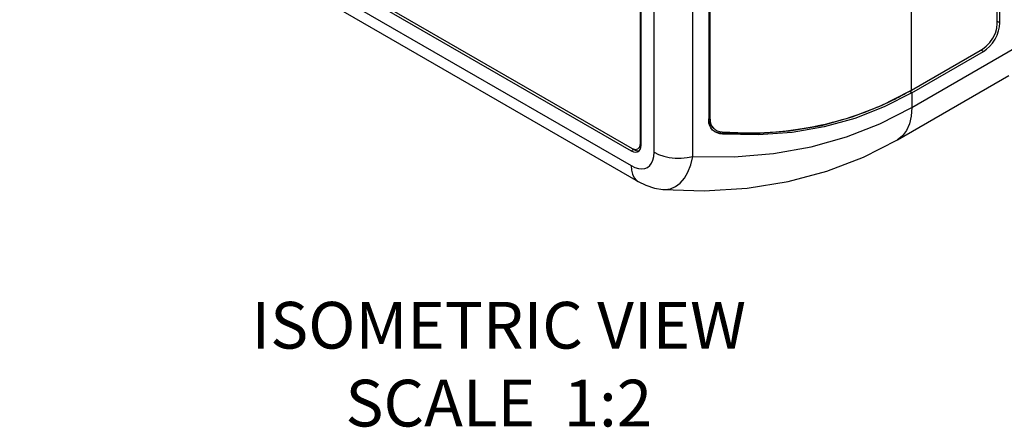
# Model space of a CAD drawing. Units: inches. Extents: x 0.7 to 21.3, y 0.5 to 16.
# Drawn here: x 18 to 20.1, y 11.6 to 12.4 of the extents above; entities that cross this region are included whole.
import ezdxf

# ---------------------------------------------------------------- set-up
doc = ezdxf.new("R2010")
doc.units = ezdxf.units.IN
doc.header["$LTSCALE"] = 1.21
doc.header["$MEASUREMENT"] = 0
doc.layers.get('0').update_dxf_attribs({"linetype": 'CONTINUOUS'})
doc.layers.add('AXIS', color=7, linetype='CONTINUOUS')
doc.layers.add('NOTES', color=7, linetype='CONTINUOUS')

msp = doc.modelspace()

# ---------------------------------------------------------------- linework, layer by layer
at = {"color": 9, "linetype": 'CONTINUOUS'}
for p, q in [((19.8932, 12.2722), (19.8932, 13.7499)), ((19.3427, 12.1392), (19.3427, 13.5315)), ((19.4253, 12.13), (19.4253, 13.5223)), ((17.8197, 12.9616), (19.2934, 12.1107)), ((19.8944, 12.2348), (20.1327, 12.3724)), ((19.4253, 12.13), (19.5144, 12.1295)), ((19.3616, 12.0595), (19.3656, 12.0593))]:
    msp.add_line(p, q, dxfattribs=at)
at = {"color": 7, "linetype": 'CONTINUOUS'}
for p, q in [((17.8352, 12.9272), (19.309, 12.0764)), ((19.8633, 12.1661), (20.1016, 12.3037)), ((19.309, 12.0764), (19.309, 12.0764)), ((19.3616, 12.0595), (19.3616, 12.0595))]:
    msp.add_line(p, q, dxfattribs=at)
at = {"color": 9, "linetype": 'CONTINUOUS'}
for points in [[(19.5144, 12.1295), (19.5985, 12.1366), (19.6786, 12.1508), (19.7544, 12.172), (19.8259, 12.1998), (19.8944, 12.2348)], [(19.8944, 12.2348), (19.8931, 12.2164), (19.8892, 12.2), (19.8828, 12.1859), (19.8741, 12.1745), (19.8633, 12.1661)], [(19.2934, 12.1107), (19.3015, 12.1068), (19.3092, 12.1044), (19.3164, 12.1036), (19.3229, 12.1043), (19.3286, 12.1067), (19.3335, 12.1105), (19.3374, 12.1157), (19.3403, 12.1223), (19.3421, 12.1302), (19.3427, 12.1392)], [(19.3427, 12.1392), (19.3524, 12.1344), (19.3634, 12.1307), (19.3753, 12.1281), (19.3879, 12.1267), (19.4006, 12.1266), (19.4132, 12.1277), (19.4253, 12.13)], [(19.3656, 12.0593), (19.3776, 12.061), (19.3888, 12.0656), (19.3989, 12.0732), (19.4077, 12.0837), (19.4152, 12.0968), (19.4211, 12.1123), (19.4253, 12.13)], [(19.2934, 12.1107), (19.2942, 12.1008), (19.2965, 12.092), (19.3002, 12.0847), (19.3052, 12.079), (19.309, 12.0764)]]:
    msp.add_lwpolyline(points, dxfattribs=at)
at = {"color": 7, "linetype": 'CONTINUOUS'}
for points in [[(19.3616, 12.0595), (19.4497, 12.0567), (19.5422, 12.0624), (19.6295, 12.0766), (19.7121, 12.0989), (19.7905, 12.129), (19.8633, 12.1661)], [(19.309, 12.0764), (19.3251, 12.0684), (19.3436, 12.0623), (19.3616, 12.0595)]]:
    msp.add_lwpolyline(points, dxfattribs=at)
at = {"layer": 'AXIS', "color": 7, "linetype": 'CONTINUOUS'}
for p, q in [((20.0825, 12.416), (20.0825, 13.8205)), ((20.0771, 12.415), (20.0771, 13.8194)), ((19.3134, 12.1577), (19.3134, 13.5519)), ((19.3152, 12.1547), (19.3152, 13.5477)), ((19.4597, 13.4625), (19.4597, 12.2074)), ((19.4625, 12.2097), (19.4625, 13.4654)), ((17.8211, 12.9987), (19.2956, 12.1474)), ((17.8194, 12.9935), (19.2937, 12.1423)), ((19.8932, 12.2722), (20.0454, 12.36)), ((19.8944, 12.2666), (20.0472, 12.3548)), ((19.8295, 12.2391), (19.8891, 12.2696)), ((19.8898, 12.2702), (19.8932, 12.2722)), ((19.7669, 12.2148), (19.8295, 12.2391)), ((19.46, 12.2067), (19.4597, 12.211)), ((19.4723, 12.1833), (19.4679, 12.1868)), ((19.4719, 12.189), (19.4735, 12.1878)), ((19.4738, 12.1823), (19.4723, 12.1833)), ((19.299, 12.1454), (19.3046, 12.143)), ((19.3046, 12.143), (19.3097, 12.1425)), ((19.3089, 12.1408), (19.3105, 12.142)), ((19.3097, 12.1425), (19.3113, 12.143)), ((19.3105, 12.142), (19.3131, 12.1452)), ((19.3117, 12.1482), (19.3149, 12.1518)), ((19.3131, 12.1452), (19.3146, 12.1495)), ((19.3146, 12.1495), (19.3152, 12.1547))]:
    msp.add_line(p, q, dxfattribs=at)
at = {"layer": 'AXIS', "color": 9, "linetype": 'CONTINUOUS'}
for p, q in [((20.0825, 12.416), (20.0773, 12.4191)), ((20.0472, 12.3548), (20.0419, 12.3579)), ((19.8944, 12.2666), (19.8891, 12.2696)), ((19.8944, 12.2666), (19.8944, 12.2348)), ((19.4897, 12.1778), (19.4841, 12.181)), ((19.3152, 12.1587), (19.3134, 12.1577)), ((19.2937, 12.1423), (19.299, 12.1454))]:
    msp.add_line(p, q, dxfattribs=at)
at = {"layer": 'AXIS', "color": 7, "linetype": 'CONTINUOUS'}
for points in [[(20.0454, 12.36), (20.0536, 12.366), (20.0613, 12.3741), (20.0678, 12.3837), (20.0729, 12.3942), (20.076, 12.4049), (20.0771, 12.415)], [(20.0472, 12.3548), (20.0541, 12.3596), (20.0607, 12.3657), (20.0668, 12.373), (20.0722, 12.3812), (20.0766, 12.3899), (20.0799, 12.3989), (20.0819, 12.4077), (20.0825, 12.416)], [(19.664, 12.1905), (19.6812, 12.1936), (19.6975, 12.1969), (19.712, 12.2002), (19.7246, 12.2033), (19.7356, 12.2063), (19.7453, 12.209), (19.7541, 12.2117), (19.7625, 12.2143), (19.7708, 12.217), (19.7791, 12.2199), (19.7873, 12.2228), (19.7955, 12.2258), (19.8035, 12.2289), (19.8116, 12.2322), (19.8196, 12.2355), (19.8272, 12.2388), (19.8344, 12.242), (19.8411, 12.2451), (19.8473, 12.248), (19.8528, 12.2507), (19.8577, 12.2531), (19.862, 12.2553), (19.8658, 12.2572), (19.8692, 12.2589), (19.8722, 12.2605), (19.8749, 12.262), (19.8775, 12.2634), (19.88, 12.2647), (19.8824, 12.2661), (19.8849, 12.2675), (19.8874, 12.2688), (19.8898, 12.2702)], [(19.8944, 12.2666), (19.8348, 12.2361), (19.7722, 12.2117), (19.7067, 12.1936)], [(19.4679, 12.1868), (19.4644, 12.1911), (19.4618, 12.196), (19.4602, 12.2015), (19.4597, 12.2074)], [(19.4688, 12.1915), (19.4667, 12.1934), (19.4637, 12.1973), (19.4614, 12.2018), (19.46, 12.2067)], [(19.4625, 12.2097), (19.4629, 12.2044), (19.4643, 12.1994), (19.4666, 12.1949), (19.4697, 12.191), (19.4719, 12.189)], [(19.6326, 12.1848), (19.7013, 12.1967), (19.7669, 12.2148)], [(19.4719, 12.1837), (19.4778, 12.1819), (19.4841, 12.181)], [(19.4735, 12.1878), (19.478, 12.1853), (19.4831, 12.1836), (19.4886, 12.1828)], [(19.4897, 12.1778), (19.4834, 12.1787), (19.4775, 12.1805), (19.4738, 12.1823)], [(19.4841, 12.181), (19.5602, 12.1795), (19.6326, 12.1848)], [(19.4886, 12.1828), (19.522, 12.1811), (19.552, 12.1808), (19.579, 12.1816), (19.6033, 12.1831), (19.6254, 12.1852), (19.6455, 12.1877), (19.664, 12.1905)], [(19.7067, 12.1936), (19.638, 12.1817), (19.5657, 12.1763), (19.4897, 12.1778)], [(19.3082, 12.1462), (19.3121, 12.1506), (19.3134, 12.1577)], [(19.2937, 12.1423), (19.2985, 12.1402), (19.303, 12.1394), (19.3071, 12.14), (19.3089, 12.1408)], [(19.2956, 12.1474), (19.3024, 12.1451), (19.3082, 12.1462)]]:
    msp.add_lwpolyline(points, dxfattribs=at)
at = {"layer": 'AXIS', "color": 9, "linetype": 'CONTINUOUS'}
msp.add_lwpolyline([(19.4625, 12.2097), (19.461, 12.2109), (19.4596, 12.2121)], dxfattribs=at)

# ---------------------------------------------------------------- texts
at = {"layer": 'NOTES', "color": 2, "linetype": 'CONTINUOUS', "insert": (19.0105, 11.8189), "char_height": 0.1, "width": 1.4, "attachment_point": 2}
msp.add_mtext('ISOMETRIC VIEW\\PSCALE  1:2', dxfattribs=at)

doc.saveas('drawing.dxf')
